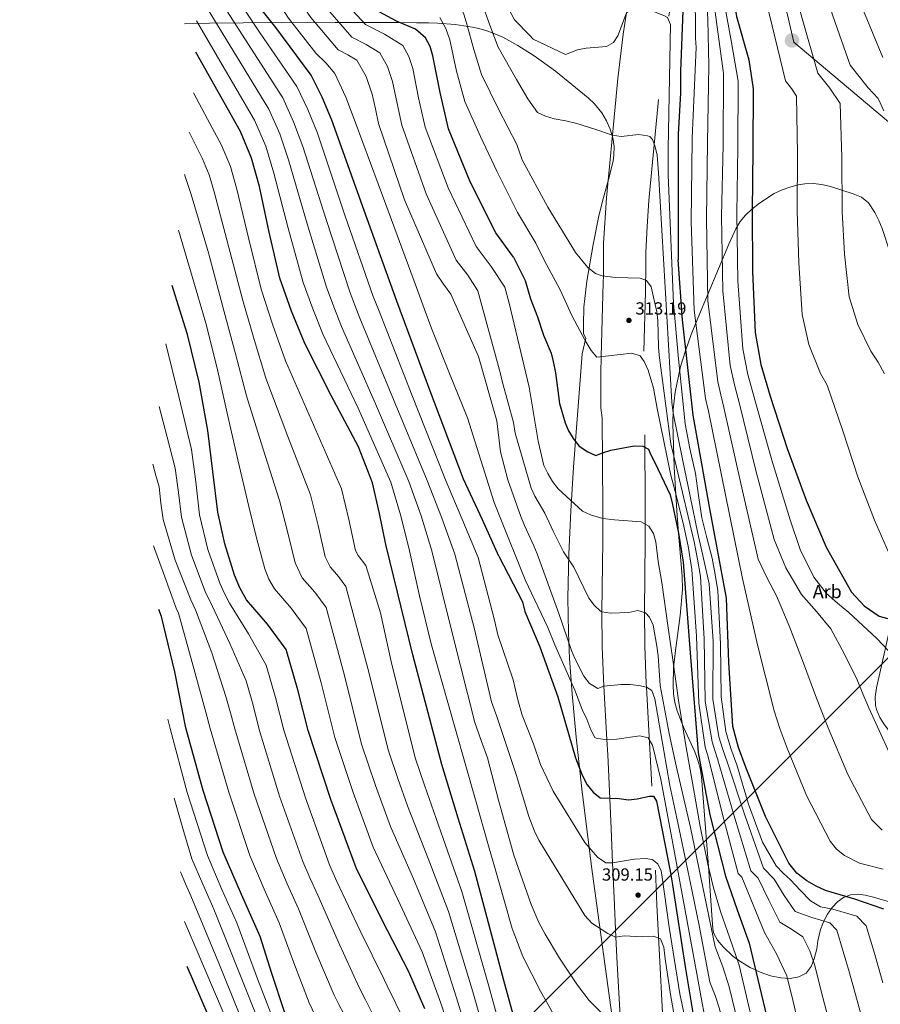
# Model space of a CAD drawing. Extents: x 540998 to 541838, y 4767957 to 4768864.
# Drawn here: x 541128 to 541177, y 4768508 to 4768565 of the extents above; entities that cross this region are included whole.
import ezdxf
from ezdxf.enums import TextEntityAlignment as Align

# ---------------------------------------------------------------- set-up
doc = ezdxf.new("R2010")
doc.units = 0
doc.header["$MEASUREMENT"] = 0
doc.linetypes.add('DGN Style 3', pattern=[19.20375, 14.402812, -4.800937])
for name, color, linetype, lineweight in [('CAMINOS', 7, 'Continuous', 0), ('COTAS CALLE', 7, 'Continuous', 0), ('CURVA NIVEL', 7, 'Continuous', 0), ('CURVA NIVEL PRINCIPAL', 7, 'Continuous', 0), ('LINEA ELECTRICA', 7, 'Continuous', 0), ('MASAS ARBOLES', 7, 'Continuous', 0), ('POSTE ELECTRICO', 7, 'Continuous', 0), ('REFERENCIA COTAS CALLE', 7, 'Continuous', 0), ('TEXTOS HUERTA JARDIN ARBOL', 7, 'Continuous', 0)]:
    doc.layers.add(name, color=color, linetype=linetype, lineweight=lineweight)
doc.styles.add('Style-arial', font='arial.shx', dxfattribs={"bigfont": 'arialbig.shx'})
doc.styles.add('Style-arialn', font='arialn.shx')
doc.linetypes.add('1Elect', pattern='A,8,-2.5,[28,dgnlstyle-md2_1e.shx,S=0.0288,R=0,X=0,Y=0],-2.5,8', length=21)
doc.linetypes.add('1Zonar', pattern='A,-1.5,[81,dgnlstyle-md2_1e.shx,S=0.024,R=180,X=0,Y=0],-1.5', length=3)

# ---------------------------------------------------------------- blocks, each defined once
blk = doc.blocks.new('1PELE')
at = {"layer": 'POSTE ELECTRICO', "linetype": 'Continuous', "lineweight": 0}
h = blk.add_hatch(color=4, dxfattribs=at)
edge = h.paths.add_edge_path()
edge.add_arc((-0.2, 0.18), 0.834, 254.5778, 614.5778)
blk = doc.blocks.new('1PATER')
at = {"layer": 'REFERENCIA COTAS CALLE', "linetype": 'Continuous', "lineweight": 0}
h = blk.add_hatch(color=7, dxfattribs=at)
edge = h.paths.add_edge_path()
edge.add_arc((-0.04, 0.03), 0.312, 315, 675)

msp = doc.modelspace()

# ---------------------------------------------------------------- linework, layer by layer
at = {"layer": 'CAMINOS', "color": 7, "linetype": 'DGN Style 3', "lineweight": 0, "flags": 128}
for points in [[(541163.66639, 4768526.55097), (541163.65739, 4768526.73097), (541163.56839, 4768528.91197), (541163.54839, 4768530.90297), (541163.60039, 4768534.89497), (541163.60139, 4768536.92797), (541163.57439, 4768540.89797), (541163.55839, 4768542.11397), (541163.47939, 4768542.66097), (541163.49439, 4768544.64497), (541163.61739, 4768549.12097), (541163.63739, 4768550.66497), (541163.63239, 4768551.37097), (541163.69939, 4768552.86497), (541163.81039, 4768554.35697), (541164.39539, 4768560.57197), (541164.67139, 4768563.04997), (541164.95839, 4768565.02097), (541165.29239, 4768566.72097), (541166.41539, 4768570.95397), (541167.59639, 4768576.50897), (541168.53139, 4768580.06897), (541168.90939, 4768582.01697), (541169.20039, 4768584.21897), (541169.31639, 4768585.71697), (541169.32939, 4768587.21697), (541169.22739, 4768588.64997), (541168.90839, 4768591.12497), (541168.81839, 4768592.11997), (541168.74239, 4768593.78297), (541168.67739, 4768596.28297), (541168.69139, 4768598.68897), (541168.78139, 4768601.47897), (541169.05139, 4768605.96897), (541169.45239, 4768612.63197)], [(541161.72339, 4768558.07497), (541162.03139, 4768561.31597), (541162.32639, 4768563.85297), (541162.51739, 4768565.07997)], [(541161.20139, 4768550.04297), (541161.21639, 4768551.91397), (541161.38539, 4768554.50097), (541161.72339, 4768558.07497)], [(541161.08639, 4768545.42797), (541161.19839, 4768549.66697), (541161.20139, 4768550.04297)], [(541161.14739, 4768539.93997), (541161.14139, 4768541.36897), (541161.13339, 4768541.92297), (541161.05039, 4768542.49497), (541161.06239, 4768544.48697), (541161.08639, 4768545.42797)], [(541161.16539, 4768536.18897), (541161.14739, 4768539.93997)], [(541161.11939, 4768530.84197), (541161.17239, 4768534.89697), (541161.16539, 4768536.18897)], [(541161.23239, 4768526.60797), (541161.14139, 4768528.84997), (541161.11939, 4768530.84197)], [(541161.40339, 4768523.55497), (541161.23239, 4768526.60797)], [(541169.61939, 4768483.08897), (541168.83739, 4768485.55797), (541167.84739, 4768488.90197), (541166.64039, 4768493.29397), (541166.04839, 4768495.71597), (541165.70539, 4768497.29797), (541165.36039, 4768499.25997), (541165.17539, 4768500.69997), (541165.07339, 4768501.68097), (541164.93639, 4768503.15297), (541164.79439, 4768504.94497), (541164.58839, 4768507.92897), (541164.40339, 4768511.21797), (541164.26239, 4768514.11497), (541164.09039, 4768518.08197), (541163.90239, 4768522.31097), (541163.66639, 4768526.55097)], [(541161.56539, 4768520.18797), (541161.45339, 4768522.68197), (541161.40339, 4768523.55497)], [(541161.72839, 4768516.49697), (541161.64339, 4768518.46997), (541161.56539, 4768520.18797)], [(541161.92339, 4768512.25097), (541161.81539, 4768514.49897), (541161.72839, 4768516.49697)], [(541162.16639, 4768507.74897), (541161.99639, 4768510.75697), (541161.92339, 4768512.25097)]]:
    msp.add_lwpolyline(points, dxfattribs=at)
at = {"layer": 'CURVA NIVEL', "color": 30, "linetype": 'Continuous', "lineweight": 0, "flags": 128}
for points in [[(541157.19039, 4768563.56697), (541156.99239, 4768563.77597), (541156.12439, 4768564.66497), (541155.24939, 4768566.32497), (541154.67539, 4768568.10697), (541154.39339, 4768569.48397), (541154.31439, 4768570.86497), (541154.43739, 4768572.37397), (541154.55739, 4768573.88397), (541154.63539, 4768575.46297), (541154.70339, 4768577.04297), (541154.79039, 4768579.19297), (541154.74439, 4768581.33997), (541154.67939, 4768581.91997), (541154.24339, 4768586.08597), (541153.83039, 4768590.25397)], [(541173.47039, 4768581.74097), (541173.59739, 4768581.42397), (541173.88739, 4768579.51697), (541174.05739, 4768577.59897), (541174.37439, 4768573.40297), (541174.75439, 4768569.20997), (541174.89739, 4768568.54897), (541175.09839, 4768567.89997), (541176.06239, 4768565.17697), (541177.16839, 4768562.52197)], [(541171.36339, 4768580.94797), (541171.38539, 4768578.46397), (541171.37739, 4768575.67697), (541171.35039, 4768571.97297), (541171.58839, 4768568.27297), (541171.76039, 4768567.61897), (541172.59539, 4768564.61597), (541173.46239, 4768561.62597), (541174.14739, 4768560.76697), (541174.73939, 4768559.88797), (541174.83839, 4768556.80197), (541174.85639, 4768553.71297), (541174.98539, 4768551.27997), (541175.25139, 4768548.85197), (541175.75439, 4768547.26097), (541176.49139, 4768545.74897), (541176.90239, 4768545.10397), (541177.26139, 4768544.44097)], [(541172.47939, 4768581.33697), (541172.62139, 4768578.98797), (541172.71739, 4768576.63797), (541172.92139, 4768572.68897), (541173.17139, 4768568.74097), (541173.27439, 4768568.24597), (541173.42939, 4768567.75897), (541174.32539, 4768564.89597), (541175.31539, 4768562.07397), (541176.33939, 4768560.79197), (541176.90239, 4768560.18197), (541177.23039, 4768559.46697)], [(541156.56539, 4768556.67597), (541156.26639, 4768557.53997), (541155.22339, 4768559.53397), (541154.23739, 4768561.55497), (541153.80639, 4768562.98197), (541153.40439, 4768564.42097), (541153.23939, 4768564.93697), (541153.03139, 4768565.43897), (541152.48139, 4768566.12197), (541151.89239, 4768566.77597), (541150.92439, 4768568.27697), (541149.96539, 4768569.78597), (541148.79739, 4768571.58697), (541147.71239, 4768573.48597), (541147.53439, 4768574.22697), (541147.65839, 4768575.39197), (541147.74539, 4768576.55697), (541147.52139, 4768578.61097), (541147.18139, 4768580.65697)], [(541170.22339, 4768580.51797), (541170.14739, 4768577.93997), (541170.03839, 4768574.71597), (541169.87939, 4768571.25797), (541170.00539, 4768567.80497), (541170.09139, 4768567.47797), (541170.85039, 4768564.32797), (541171.60939, 4768561.17797), (541171.95339, 4768560.74797), (541172.24839, 4768560.30897), (541172.29139, 4768557.02197), (541172.27939, 4768553.73497), (541172.37939, 4768550.78297), (541172.56239, 4768547.83297), (541172.94439, 4768546.11297), (541173.61439, 4768544.45897), (541173.99939, 4768543.80497), (541174.88939, 4768541.18397), (541175.75439, 4768538.55097), (541176.70039, 4768536.08297), (541177.76239, 4768533.64797)], [(541155.41739, 4768544.02897), (541155.31639, 4768544.43997), (541154.02439, 4768549.19297), (541153.45239, 4768550.07997), (541152.79639, 4768550.93497), (541151.08239, 4768554.72797), (541149.68539, 4768558.64597), (541149.40939, 4768559.89497), (541149.15339, 4768561.15197), (541148.86839, 4768561.99897), (541148.42439, 4768562.78597), (541147.64039, 4768563.25597), (541146.82939, 4768563.67997), (541145.56239, 4768565.12597), (541144.43939, 4768566.68597), (541141.86239, 4768570.97697), (541139.33639, 4768575.29597), (541138.99439, 4768575.83997), (541138.71939, 4768576.41297), (541138.47239, 4768577.23597), (541138.22639, 4768578.05897)], [(541155.31839, 4768539.99097), (541155.12239, 4768541.76197), (541154.06339, 4768545.43197), (541152.48139, 4768548.99397), (541152.06739, 4768549.57697), (541151.66239, 4768550.15497), (541149.83239, 4768554.38597), (541148.35339, 4768558.74597), (541148.17139, 4768559.57897), (541147.99839, 4768560.41697), (541147.65139, 4768561.42497), (541147.11439, 4768562.35897), (541146.59039, 4768562.66997), (541146.05139, 4768562.95497), (541144.48939, 4768564.79797), (541143.13539, 4768566.79197), (541140.64939, 4768571.23997), (541138.17639, 4768575.69497)], [(541155.82139, 4768548.48297), (541155.56839, 4768549.39197), (541154.78839, 4768550.57197), (541153.93039, 4768551.71597), (541152.33239, 4768555.07197), (541151.01739, 4768558.54597), (541150.64539, 4768560.20997), (541150.30839, 4768561.88697), (541150.08539, 4768562.57297), (541149.73339, 4768563.21197), (541148.69339, 4768563.84597), (541147.60739, 4768564.40497), (541146.63339, 4768565.45197), (541145.74339, 4768566.57997), (541143.00639, 4768570.58097), (541140.57539, 4768574.75297)], [(541155.26839, 4768536.33097), (541154.95739, 4768537.09097), (541154.19239, 4768539.50897), (541153.44039, 4768541.93197), (541152.41239, 4768544.46197), (541151.39539, 4768546.99697), (541150.96239, 4768548.18597), (541150.52839, 4768549.37497), (541148.77839, 4768554.11197), (541147.02039, 4768558.84697), (541146.48339, 4768560.24697), (541145.84739, 4768561.60897), (541145.33839, 4768562.20497), (541144.77739, 4768562.76297), (541143.21239, 4768564.77097), (541141.83039, 4768566.89797), (541139.98539, 4768570.41697), (541138.14039, 4768573.93497)], [(541168.89339, 4768557.38597), (541168.91139, 4768561.16797), (541168.51739, 4768563.36797), (541168.11739, 4768565.56797), (541167.99739, 4768568.85097), (541167.94939, 4768570.96697)], [(541155.17639, 4768529.52797), (541154.97039, 4768530.45097), (541154.04039, 4768533.95697), (541153.11039, 4768536.17497), (541152.17239, 4768538.38897), (541150.25439, 4768543.24897), (541148.34439, 4768548.11297), (541148.05639, 4768548.85997), (541146.43539, 4768553.51397), (541144.86039, 4768558.18797), (541144.31939, 4768559.54397), (541143.68839, 4768560.86197), (541141.59239, 4768563.90997), (541139.54639, 4768566.97797), (541138.80239, 4768568.51897), (541138.05839, 4768570.06097)], [(541155.11339, 4768524.86997), (541154.81439, 4768525.71097), (541153.81339, 4768529.93797), (541152.72339, 4768534.14097), (541151.95439, 4768536.25297), (541151.13139, 4768538.34397), (541149.20839, 4768542.98497), (541147.29439, 4768547.62997), (541147.00139, 4768548.37497), (541146.71939, 4768549.12497), (541145.35239, 4768553.26797), (541144.03139, 4768557.42997), (541143.50039, 4768558.84197), (541142.88239, 4768560.21897), (541140.70639, 4768563.57997), (541138.56639, 4768566.95297), (541138.29239, 4768567.53797), (541138.01839, 4768568.12397)], [(541168.45739, 4768544.92497), (541168.02439, 4768549.17897), (541167.96239, 4768553.44897), (541168.04139, 4768557.52897), (541168.06639, 4768561.60597), (541167.77339, 4768563.85197), (541167.45739, 4768566.09497), (541167.41139, 4768567.38897)], [(541166.45739, 4768566.52497), (541166.46339, 4768563.62097), (541166.50839, 4768563.08197), (541166.27339, 4768557.91397)], [(541155.39339, 4768519.39297), (541155.21039, 4768520.09197), (541154.58339, 4768522.49597), (541154.21939, 4768523.50397), (541153.86439, 4768524.51597), (541152.62839, 4768529.41697), (541151.40639, 4768534.32597), (541150.79439, 4768536.32797), (541150.08939, 4768538.29997), (541148.17639, 4768542.72897), (541146.24339, 4768547.14697), (541145.79939, 4768548.26397), (541145.38139, 4768549.38997), (541144.27039, 4768553.02197), (541143.20339, 4768556.67097), (541142.72139, 4768558.16097), (541142.07639, 4768559.57497), (541140.02839, 4768562.92897), (541137.97939, 4768566.28297)], [(541156.88139, 4768560.15797), (541156.23539, 4768561.25897), (541155.18139, 4768563.10997), (541154.76839, 4768564.21097), (541154.37539, 4768565.32097)], [(541157.19039, 4768563.56697), (541159.04039, 4768562.68997), (541159.73039, 4768562.95197), (541160.22039, 4768563.04897), (541161.39039, 4768563.14897), (541161.78839, 4768563.36997), (541162.02939, 4768563.75497), (541162.51739, 4768565.07997), (541162.88139, 4768565.35397), (541163.39339, 4768565.35297), (541163.96539, 4768565.18797), (541164.69039, 4768564.89897), (541164.87739, 4768564.79697), (541165.04939, 4768564.40397), (541164.90739, 4768557.30597), (541164.90339, 4768555.80597), (541165.20839, 4768548.45897)], [(541168.09439, 4768542.52097), (541167.91939, 4768543.24797), (541167.74939, 4768543.97997), (541167.17539, 4768548.61897), (541167.09239, 4768553.29397), (541167.15039, 4768557.66797), (541167.22139, 4768562.04297), (541167.16539, 4768564.67997), (541167.12739, 4768565.47097)], [(541155.99739, 4768512.75797), (541155.51639, 4768514.42597), (541155.05639, 4768516.02197), (541154.59839, 4768517.61897), (541153.93539, 4768519.96497), (541153.27539, 4768522.31097), (541152.32039, 4768525.66497), (541151.36639, 4768529.01897), (541150.70339, 4768531.75797), (541150.08939, 4768534.50997), (541149.61439, 4768536.39497), (541149.04839, 4768538.25497), (541147.18139, 4768542.48597), (541145.19339, 4768546.66497), (541144.59239, 4768548.14997), (541144.04339, 4768549.65497), (541143.18639, 4768552.77597), (541142.37439, 4768555.91197), (541141.90839, 4768557.45997), (541141.27039, 4768558.93197), (541139.60739, 4768561.77397), (541137.94439, 4768564.61597)], [(541156.29139, 4768553.65897), (541156.07939, 4768554.08797), (541155.11639, 4768556.03197), (541154.18139, 4768558.00497), (541153.29339, 4768559.99997), (541152.81339, 4768561.74097), (541152.43439, 4768563.52197), (541152.19839, 4768564.18397), (541151.86039, 4768564.80597)], [(541156.14039, 4768504.03297), (541154.66239, 4768509.46297), (541153.11039, 4768514.86397), (541152.04939, 4768517.90397), (541150.98739, 4768520.94397), (541150.71339, 4768521.72797), (541150.44039, 4768522.51297), (541149.08439, 4768528.01497), (541148.47539, 4768530.78697), (541147.63339, 4768533.49397), (541147.18139, 4768534.05997), (541147.04239, 4768534.34497), (541146.65139, 4768536.11797), (541146.23839, 4768537.87597), (541144.62839, 4768541.52597), (541143.03239, 4768545.18597), (541142.30639, 4768547.21797), (541141.65039, 4768549.27397), (541140.94139, 4768552.13497), (541140.24939, 4768555.00097), (541139.88439, 4768556.28297), (541139.38339, 4768557.50897), (541138.57839, 4768559.00397), (541137.77239, 4768560.49897)], [(541156.88139, 4768560.15797), (541157.42939, 4768559.36997), (541157.88939, 4768559.17597), (541158.39039, 4768559.01097), (541159.05439, 4768558.89997), (541159.67939, 4768558.74797), (541160.72039, 4768558.42797), (541161.72339, 4768558.07497), (541162.21139, 4768558.01297), (541163.22839, 4768558.11097), (541163.72639, 4768558.04997), (541163.85239, 4768558.00297), (541164.01039, 4768557.83797), (541164.16239, 4768557.42097), (541164.28539, 4768556.93597), (541164.36239, 4768555.92097), (541165.10839, 4768542.81797)], [(541155.05239, 4768504.52597), (541153.73839, 4768509.13297), (541152.35639, 4768513.71697), (541151.19839, 4768516.74497), (541150.00839, 4768519.76197), (541149.45239, 4768521.32897), (541148.91439, 4768522.90097), (541147.75139, 4768527.60897), (541146.49439, 4768532.29397), (541146.06739, 4768532.87297), (541145.58939, 4768533.42697), (541145.31239, 4768533.99597), (541144.89639, 4768535.77397), (541144.47139, 4768537.54097), (541143.17439, 4768540.85697), (541141.92139, 4768544.19097), (541141.24139, 4768546.40397), (541140.59539, 4768548.62797), (541139.77239, 4768551.73697), (541138.95139, 4768554.84797), (541138.67339, 4768555.80697), (541138.30239, 4768556.72897), (541137.91439, 4768557.48697), (541137.52539, 4768558.24497)], [(541166.27339, 4768557.91397), (541166.27139, 4768557.80997), (541166.22339, 4768553.13997), (541166.38839, 4768548.07497), (541167.04039, 4768543.03497), (541167.21339, 4768542.30597), (541168.17839, 4768537.52597), (541169.14939, 4768532.74497), (541170.00539, 4768528.95597), (541170.96439, 4768525.18797), (541171.30939, 4768524.11797), (541171.70639, 4768523.06297), (541172.81939, 4768520.35797), (541174.16939, 4768517.73697), (541174.52739, 4768517.28197), (541174.98539, 4768516.92097), (541175.84739, 4768516.48697), (541177.20339, 4768516.14897)], [(541177.49439, 4768528.62097), (541176.82639, 4768529.32697), (541176.03139, 4768530.07497), (541175.22739, 4768530.81097), (541174.59039, 4768531.34697), (541173.96239, 4768531.90397), (541173.23139, 4768532.82897), (541172.45239, 4768534.41797), (541171.87739, 4768536.10497), (541170.82339, 4768539.51597), (541169.85539, 4768542.95197), (541169.46439, 4768544.39997), (541169.16539, 4768545.86997), (541168.88139, 4768549.73497), (541168.83139, 4768553.60297), (541168.89339, 4768557.38597)], [(541156.56539, 4768556.67597), (541158.03339, 4768553.95997), (541159.22039, 4768552.00797), (541159.61439, 4768551.38297), (541160.32039, 4768550.52597), (541160.74539, 4768550.18097), (541161.14339, 4768550.04897), (541161.89839, 4768549.95797), (541163.30939, 4768549.91297), (541163.67739, 4768549.77397), (541163.94239, 4768549.41497), (541164.25339, 4768547.99497), (541164.30739, 4768547.49797), (541164.35439, 4768545.99597), (541164.39839, 4768545.50997), (541165.06539, 4768540.43897)], [(541153.96439, 4768505.01897), (541152.80539, 4768508.80097), (541151.60139, 4768512.56997), (541150.34939, 4768515.58797), (541149.02939, 4768518.58097), (541148.18339, 4768520.92697), (541147.38839, 4768523.28797), (541146.41539, 4768527.20097), (541145.35439, 4768531.09397), (541144.71439, 4768531.96297), (541143.99839, 4768532.79297), (541143.58239, 4768533.64697), (541143.14339, 4768535.42897), (541142.70339, 4768537.20597), (541141.73739, 4768540.19397), (541140.81039, 4768543.19497), (541140.17339, 4768545.58797), (541139.53939, 4768547.98197), (541138.64539, 4768551.35297), (541137.65439, 4768554.69597), (541137.45939, 4768555.26597), (541137.26139, 4768555.83597)], [(541156.29139, 4768553.65897), (541157.34639, 4768551.91097), (541157.82839, 4768550.93497), (541158.73639, 4768549.24497), (541159.41039, 4768547.77997), (541160.15939, 4768546.34297), (541160.49739, 4768545.78497), (541160.82439, 4768545.39697), (541162.82839, 4768545.61797), (541163.30939, 4768545.48297), (541163.53239, 4768545.15297), (541163.77039, 4768544.65197), (541164.07139, 4768543.62597), (541164.27939, 4768542.45597), (541165.03539, 4768538.73197)], [(541152.87739, 4768505.51197), (541151.92039, 4768508.48697), (541150.84739, 4768511.42297), (541149.45039, 4768514.41197), (541148.04939, 4768517.39897), (541146.91039, 4768520.52197), (541145.86239, 4768523.67497), (541145.07539, 4768526.79297), (541144.21539, 4768529.89397), (541143.36239, 4768531.05197), (541142.40739, 4768532.15997), (541142.09339, 4768532.71297), (541141.85239, 4768533.29797), (541141.37539, 4768535.08097), (541140.93639, 4768536.87097), (541140.31839, 4768539.53497), (541139.69939, 4768542.19897), (541139.12839, 4768544.77697), (541138.48439, 4768547.33597), (541137.69939, 4768549.99797), (541136.91339, 4768552.65897)], [(541155.82139, 4768548.48297), (541156.95339, 4768543.67497), (541157.47439, 4768540.59197), (541157.80939, 4768539.20897), (541158.02839, 4768538.75897), (541158.29639, 4768538.29697), (541158.61339, 4768537.86797), (541160.01439, 4768536.59897), (541160.47139, 4768536.39697), (541161.16539, 4768536.18897), (541161.83239, 4768536.09697), (541163.37039, 4768535.99297), (541163.80839, 4768535.73897), (541164.06939, 4768535.33097), (541164.20339, 4768534.84797), (541164.34139, 4768533.72297), (541164.55339, 4768532.53197), (541164.91339, 4768529.92697)], [(541168.82239, 4768522.09597), (541168.48539, 4768523.04397), (541168.20239, 4768524.00797), (541167.93139, 4768525.99897), (541167.89939, 4768529.02497), (541167.74339, 4768532.03797), (541167.59739, 4768532.97997), (541167.41839, 4768533.91797), (541167.11439, 4768535.07197), (541166.82439, 4768536.22697), (541166.63939, 4768537.49297), (541166.46439, 4768538.75997), (541166.15139, 4768540.17397), (541165.87639, 4768541.59497), (541165.50139, 4768545.30797), (541165.20839, 4768548.45897)], [(541148.85239, 4768509.47597), (541148.66639, 4768509.83197), (541147.30039, 4768512.62397), (541145.97339, 4768515.43397), (541145.75639, 4768515.91197), (541145.55239, 4768516.39597), (541144.17739, 4768520.22397), (541142.93639, 4768524.09497), (541142.46539, 4768525.95697), (541141.92839, 4768527.79897), (541140.93139, 4768529.59197), (541139.84239, 4768531.33797), (541139.55339, 4768531.89997), (541139.28739, 4768532.47597), (541138.60539, 4768534.40897), (541138.12839, 4768536.39597), (541137.91739, 4768538.26897), (541137.66439, 4768540.12997), (541136.93339, 4768543.14897), (541136.20239, 4768546.16697)], [(541177.56539, 4768522.76597), (541176.37739, 4768525.35797), (541176.03939, 4768526.15597), (541175.70039, 4768526.95297), (541174.98939, 4768528.43297), (541174.19539, 4768529.86997), (541173.37739, 4768530.85797), (541172.53239, 4768531.83397), (541171.62639, 4768533.35697), (541170.96839, 4768534.98497), (541169.94439, 4768538.85497), (541168.97439, 4768542.73697), (541168.70339, 4768543.82497), (541168.45739, 4768544.92497)], [(541155.41739, 4768544.02897), (541156.06439, 4768541.66897), (541156.16839, 4768541.05197), (541157.07739, 4768537.91097), (541157.27939, 4768537.45297), (541157.85839, 4768536.48297), (541158.32739, 4768535.44997), (541158.91739, 4768534.28397), (541159.51339, 4768533.40097), (541160.36639, 4768531.63097), (541160.67439, 4768531.21897), (541161.04139, 4768530.87897), (541161.11939, 4768530.84197), (541161.61439, 4768530.77497), (541162.65439, 4768530.81497), (541163.17939, 4768530.91997), (541163.61239, 4768530.78797), (541163.84139, 4768530.54197), (541164.04239, 4768530.08197), (541164.25539, 4768528.87897), (541164.33339, 4768528.32497), (541164.45839, 4768526.63397), (541164.96939, 4768523.90497)], [(541171.54539, 4768514.64397), (541170.97339, 4768515.58197), (541170.36039, 4768516.19397), (541169.28339, 4768519.22397), (541168.27339, 4768522.27597), (541168.03539, 4768522.99097), (541167.80739, 4768523.70997), (541167.45339, 4768525.85697), (541167.47339, 4768529.16997), (541167.24739, 4768532.44997), (541166.92839, 4768533.88897), (541166.61139, 4768535.32797), (541166.16139, 4768537.44797), (541165.71739, 4768539.56897), (541165.19839, 4768542.20297), (541165.10839, 4768542.81797)], [(541149.45439, 4768504.93197), (541148.54439, 4768506.80997), (541147.61139, 4768508.67597), (541147.23939, 4768509.38897), (541146.04339, 4768512.01397), (541144.87539, 4768514.65097), (541144.45039, 4768515.60997), (541144.03439, 4768516.57397), (541142.69339, 4768520.31797), (541141.53639, 4768524.12597), (541141.18139, 4768525.52297), (541140.78039, 4768526.90497), (541139.86239, 4768529.04497), (541138.86839, 4768531.14897), (541138.45239, 4768532.00297), (541137.65539, 4768534.09197), (541137.08839, 4768536.25597), (541136.92839, 4768537.66097), (541136.74039, 4768539.05697), (541136.27539, 4768540.81997), (541135.81039, 4768542.58197)], [(541177.14239, 4768518.36797), (541176.52939, 4768518.97997), (541175.17639, 4768521.55697), (541174.04239, 4768524.20997), (541173.68739, 4768525.13997), (541173.33239, 4768526.07097), (541172.57539, 4768528.05997), (541171.81839, 4768530.04897), (541171.46839, 4768530.91097), (541171.10139, 4768531.76497), (541170.53839, 4768532.79997), (541170.05939, 4768533.86497), (541169.05039, 4768538.18897), (541168.09439, 4768542.52097)], [(541173.28239, 4768510.63997), (541172.99439, 4768511.47497), (541172.59739, 4768512.26997), (541171.95739, 4768512.71597), (541171.28439, 4768513.12297), (541170.65839, 4768514.37697), (541170.04539, 4768515.63597), (541169.63639, 4768516.04397), (541168.66439, 4768519.24697), (541167.72339, 4768522.45597), (541167.56439, 4768522.93197), (541167.41339, 4768523.41197), (541167.02439, 4768525.73897), (541166.95939, 4768529.30797), (541166.75039, 4768532.86197), (541166.58139, 4768533.85397), (541166.38939, 4768534.84297), (541165.37839, 4768539.10497), (541165.06539, 4768540.43897)], [(541155.31839, 4768539.99097), (541155.74039, 4768538.38897), (541156.49539, 4768536.29197), (541156.69039, 4768535.78497), (541157.23639, 4768534.61997), (541157.41339, 4768534.15197), (541158.65839, 4768530.74897), (541159.37639, 4768528.64497), (541159.57539, 4768528.17897), (541160.08939, 4768527.17897), (541160.41639, 4768526.75497), (541160.88839, 4768526.46497), (541161.23239, 4768526.60797), (541162.21839, 4768526.69697), (541162.72639, 4768526.69597), (541163.23339, 4768526.64497), (541163.66639, 4768526.55097), (541163.98239, 4768526.34697), (541164.14839, 4768525.86997), (541164.99639, 4768520.91797)], [(541148.28739, 4768504.39597), (541147.32139, 4768506.13197), (541146.37139, 4768507.87697), (541146.08439, 4768508.40697), (541145.81339, 4768508.94497), (541144.77439, 4768511.39897), (541143.77839, 4768513.86897), (541143.14039, 4768515.30697), (541142.51639, 4768516.75297), (541141.23739, 4768520.42597), (541140.13639, 4768524.15797), (541139.88439, 4768525.08497), (541139.63239, 4768526.01097), (541138.82139, 4768528.50497), (541137.89439, 4768530.95997), (541137.61739, 4768531.52897), (541136.73439, 4768533.79097), (541136.04839, 4768536.11597), (541135.92039, 4768537.04897), (541135.81639, 4768537.98297), (541135.63139, 4768538.63597), (541135.44939, 4768539.29097)], [(541177.73539, 4768496.86097), (541174.90839, 4768500.33697), (541174.22339, 4768501.19397), (541173.70539, 4768502.14697), (541172.99639, 4768504.61297), (541172.38939, 4768507.09897), (541172.05039, 4768508.57597), (541171.68139, 4768510.04597), (541171.09439, 4768511.30397), (541170.41039, 4768512.51897), (541169.76439, 4768514.10497), (541169.11639, 4768515.68997), (541168.91239, 4768515.89497), (541168.01639, 4768519.26197), (541167.17439, 4768522.63597), (541167.01939, 4768523.11397), (541166.65139, 4768525.62997), (541166.52339, 4768529.45997), (541166.25339, 4768533.27397), (541166.04139, 4768534.59997), (541165.77239, 4768535.91597), (541165.31539, 4768537.72297), (541165.03539, 4768538.73197)], [(541155.26839, 4768536.33097), (541156.73339, 4768532.66697), (541158.03539, 4768529.95897), (541158.42739, 4768528.96297), (541159.58139, 4768526.36797), (541159.99639, 4768525.26097), (541160.25139, 4768524.71397), (541160.48539, 4768524.10797), (541160.71939, 4768523.66597), (541160.78239, 4768523.62097), (541161.27839, 4768523.54697), (541161.96539, 4768523.57997), (541163.29639, 4768523.75797), (541163.75739, 4768523.65397), (541164.01739, 4768523.22097), (541164.48339, 4768521.27497), (541165.01939, 4768518.42797)], [(541147.11939, 4768503.85997), (541146.09639, 4768505.44997), (541145.13039, 4768507.07697), (541144.73739, 4768507.77897), (541144.38639, 4768508.50197), (541143.51839, 4768510.78997), (541142.68039, 4768513.08597), (541141.82039, 4768514.99997), (541140.99839, 4768516.93197), (541139.79539, 4768520.53897), (541138.73639, 4768524.18997), (541138.48439, 4768525.11697), (541137.71039, 4768527.94597), (541136.92139, 4768530.77097), (541136.78239, 4768531.05597), (541136.13839, 4768532.83997), (541135.49539, 4768534.62497)], [(541176.71839, 4768493.06197), (541174.41539, 4768495.35797), (541173.34239, 4768496.56297), (541172.46039, 4768497.89597), (541172.28239, 4768498.27797), (541171.70839, 4768499.72597), (541171.19339, 4768501.19397), (541170.07139, 4768505.92897), (541168.96739, 4768510.66397), (541168.42739, 4768512.19397), (541167.89039, 4768513.72697), (541167.50039, 4768515.06897), (541167.16939, 4768516.42597), (541166.74039, 4768518.58897), (541166.34639, 4768520.75797), (541165.92139, 4768523.20997), (541165.52539, 4768525.66597), (541165.17339, 4768528.10197), (541164.91339, 4768529.92697)], [(541155.17639, 4768529.52797), (541156.04039, 4768526.95997), (541156.30739, 4768525.82597), (541156.55339, 4768524.94897), (541157.20539, 4768523.29597), (541157.60139, 4768522.11997), (541158.33139, 4768520.60897), (541160.13739, 4768517.66297), (541160.87139, 4768516.83697), (541161.34139, 4768516.51297), (541161.72839, 4768516.49697), (541162.97739, 4768516.71497), (541163.60439, 4768516.74697), (541163.99539, 4768516.70097), (541164.31239, 4768516.44197), (541164.49739, 4768516.04497), (541164.55139, 4768515.82797), (541164.95539, 4768512.83497), (541165.57339, 4768509.02897)], [(541155.05339, 4768482.30097), (541153.59239, 4768484.90497), (541152.78039, 4768486.38497), (541151.98239, 4768487.87197), (541150.94639, 4768490.20297), (541149.70039, 4768493.84297), (541148.23639, 4768497.38097), (541145.84739, 4768501.32697), (541143.41339, 4768505.24997), (541143.02439, 4768505.95397), (541142.66939, 4768506.67497), (541141.44439, 4768509.86897), (541140.26339, 4768513.07697), (541139.40539, 4768514.99097), (541138.58139, 4768516.92297), (541137.42439, 4768520.52797), (541136.43739, 4768524.18297), (541136.31039, 4768524.71497)], [(541155.11339, 4768524.86997), (541156.21039, 4768521.54597), (541156.94839, 4768519.15697), (541157.26539, 4768518.31497), (541157.51639, 4768517.79497), (541160.14939, 4768513.49997), (541160.54739, 4768513.05197), (541161.45339, 4768512.46597), (541161.90539, 4768512.25597), (541162.38539, 4768512.32897), (541163.43839, 4768512.28597), (541164.07139, 4768512.31497), (541164.47139, 4768512.16197), (541164.65739, 4768511.69097), (541164.72739, 4768511.02997), (541165.03139, 4768508.97897), (541165.64839, 4768505.53297), (541166.53439, 4768500.91597)], [(541167.59139, 4768511.70897), (541166.89439, 4768515.11597), (541166.18139, 4768518.51997), (541165.36639, 4768522.05397), (541164.96939, 4768523.90497)], [(541177.17239, 4768509.64997), (541176.71939, 4768511.27297), (541176.22939, 4768512.89797), (541175.69039, 4768513.46797), (541174.31239, 4768513.85297), (541173.61439, 4768513.99197), (541173.03239, 4768514.32897), (541172.46439, 4768514.92697), (541171.90139, 4768515.52797), (541171.48239, 4768515.92097), (541171.08539, 4768516.34397), (541170.29239, 4768517.67897), (541169.50539, 4768519.86197), (541168.82239, 4768522.09597)], [(541167.29239, 4768509.69097), (541166.66939, 4768512.93297), (541166.01839, 4768516.16897), (541165.45039, 4768518.79897), (541164.99639, 4768520.91797)], [(541153.59039, 4768483.54997), (541153.56639, 4768483.60397), (541150.28739, 4768490.63397), (541146.94539, 4768497.63697), (541145.62339, 4768500.07897), (541144.17439, 4768502.45097), (541143.55439, 4768503.33597), (541142.93639, 4768504.22297), (541142.63739, 4768504.74697), (541142.37839, 4768505.29197), (541140.65439, 4768509.57097), (541138.94439, 4768513.85197), (541138.31339, 4768515.29397), (541137.68339, 4768516.73697), (541137.16739, 4768518.45997), (541136.68239, 4768520.19297)], [(541155.39339, 4768519.39297), (541156.09239, 4768516.95097), (541157.07339, 4768514.11897), (541157.52039, 4768513.10297), (541157.87139, 4768512.43597), (541158.70539, 4768511.06797), (541159.72039, 4768509.51797), (541160.39339, 4768508.63197), (541161.16439, 4768507.85997), (541161.63939, 4768507.71397), (541164.63739, 4768507.83997), (541164.80939, 4768507.44597), (541165.98739, 4768501.04797), (541166.89739, 4768497.67697)], [(541166.99439, 4768507.67397), (541166.36939, 4768511.09097), (541165.74239, 4768514.50797), (541165.26539, 4768517.09997), (541165.01939, 4768518.42797)], [(541151.73039, 4768485.50797), (541151.50439, 4768486.00697), (541149.98339, 4768489.28497), (541148.45039, 4768492.55697), (541146.65639, 4768496.15397), (541144.75539, 4768499.69597), (541143.59139, 4768501.43697), (541142.46039, 4768503.19597), (541141.59139, 4768505.03697), (541140.78739, 4768506.90697), (541139.22439, 4768510.77497), (541137.62539, 4768514.62697), (541137.32639, 4768515.31097), (541137.02739, 4768515.99497)], [(541177.71339, 4768503.62797), (541176.87039, 4768504.87097), (541176.01439, 4768507.53097), (541175.26339, 4768510.21597), (541174.91239, 4768511.43397), (541174.55539, 4768512.65297), (541174.15139, 4768513.07997), (541173.12339, 4768513.37397), (541172.15839, 4768513.72597), (541171.54539, 4768514.64397)], [(541149.27939, 4768488.95097), (541148.05939, 4768491.35497), (541146.89639, 4768493.69097), (541145.72939, 4768496.02497), (541144.13139, 4768498.84097), (541142.39639, 4768501.57897), (541141.98439, 4768502.16997), (541141.79839, 4768502.52597), (541139.52939, 4768507.84497), (541137.26039, 4768513.16297)], [(541155.99739, 4768512.75797), (541156.60639, 4768511.14597), (541157.61339, 4768509.18097), (541158.45039, 4768507.68297), (541159.45539, 4768506.01497), (541159.94139, 4768504.99597), (541160.22139, 4768504.58097), (541160.58639, 4768503.58697), (541160.78739, 4768503.12897), (541161.10939, 4768502.63697), (541161.56039, 4768502.34497), (541161.92039, 4768502.34897), (541162.53339, 4768502.80397), (541163.04239, 4768503.04597), (541163.52139, 4768503.18797), (541164.56639, 4768503.40997), (541164.96339, 4768503.27897), (541165.19339, 4768502.56797), (541165.61439, 4768500.44997), (541165.85839, 4768499.47897), (541166.16839, 4768498.53797), (541167.07539, 4768496.15097)], [(541179.94139, 4768485.60797), (541177.63939, 4768488.29497), (541177.06239, 4768489.64197), (541176.57539, 4768491.04397), (541175.48639, 4768492.45497), (541173.58539, 4768494.40297), (541171.92239, 4768496.52697), (541171.56539, 4768497.29097), (541170.88039, 4768499.43897), (541170.26339, 4768501.60297), (541169.34439, 4768505.50997), (541168.39939, 4768509.41197), (541168.02739, 4768510.56997), (541167.59139, 4768511.70897)], [(541179.24439, 4768498.23997), (541176.81639, 4768501.40997), (541176.00739, 4768502.42397), (541175.28839, 4768503.50897), (541174.54439, 4768505.58297), (541174.03139, 4768507.72697), (541173.65639, 4768509.18297), (541173.28239, 4768510.63997)], [(541165.96839, 4768472.98597), (541165.35739, 4768474.04597), (541165.02039, 4768474.73697), (541162.55439, 4768479.56497), (541160.04839, 4768484.37097), (541157.56039, 4768488.63097), (541155.08039, 4768492.89997), (541154.19839, 4768494.74897), (541153.41339, 4768496.64197), (541152.90339, 4768497.98297), (541152.42639, 4768499.33497), (541151.52539, 4768502.40097), (541150.62139, 4768505.46897), (541149.81139, 4768507.50197), (541148.85239, 4768509.47597)], [(541187.50639, 4768474.82797), (541187.07639, 4768475.64497), (541186.62739, 4768476.44997), (541185.50039, 4768477.57797), (541183.56439, 4768479.02097), (541181.74539, 4768480.58297), (541180.96439, 4768481.45997), (541180.19139, 4768482.34797), (541178.42439, 4768484.43797), (541176.71239, 4768486.56997), (541176.18839, 4768487.53097), (541175.71839, 4768489.14997), (541175.11639, 4768490.69497), (541173.24039, 4768492.90897), (541171.38339, 4768495.15897), (541171.07839, 4768495.71597), (541170.84839, 4768496.30297), (541170.07139, 4768499.15397), (541169.33339, 4768502.01197), (541168.58939, 4768505.08697), (541167.83139, 4768508.15997), (541167.58539, 4768508.93297), (541167.29239, 4768509.69097)], [(541167.00439, 4768501.87297), (541166.38539, 4768505.13497), (541165.71439, 4768508.38597), (541165.57339, 4768509.02897)]]:
    msp.add_lwpolyline(points, dxfattribs=at)
at = {"layer": 'CURVA NIVEL PRINCIPAL', "color": 30, "linetype": 'Continuous', "lineweight": 30, "flags": 128}
for points in [[(541168.90839, 4768577.34797), (541168.69839, 4768573.75497), (541168.53839, 4768570.54597), (541168.42239, 4768567.33697), (541168.80839, 4768564.85297), (541169.52339, 4768562.39397), (541169.75639, 4768560.72997), (541169.73639, 4768557.24397), (541169.70139, 4768553.75697), (541169.72839, 4768550.28597), (541169.87339, 4768546.81497), (541170.20439, 4768544.97497), (541170.73639, 4768543.16797), (541171.71239, 4768540.17797), (541172.78739, 4768537.22497), (541173.94039, 4768534.54597), (541175.39339, 4768531.97297), (541176.10139, 4768531.19697), (541176.97339, 4768530.60697), (541178.01439, 4768530.31097)], [(541155.23739, 4768534.03497), (541154.29339, 4768536.10597), (541153.21439, 4768538.43297), (541151.28939, 4768543.50797), (541149.39439, 4768548.59497), (541147.53939, 4768553.76897), (541145.68839, 4768558.94697), (541145.14039, 4768560.24797), (541144.49439, 4768561.50497), (541142.47639, 4768564.23897), (541141.41539, 4768565.56897), (541140.52639, 4768567.00397), (541139.31139, 4768569.45797), (541138.09739, 4768571.91297)], [(541165.74739, 4768565.21397), (541165.61839, 4768561.71497), (541165.61239, 4768560.48697), (541165.48439, 4768558.14297), (541165.48739, 4768550.96797)], [(541156.05939, 4768551.10397), (541155.06439, 4768552.49597), (541153.58139, 4768555.41397), (541152.35039, 4768558.44597), (541151.87739, 4768560.52397), (541151.46339, 4768562.62197), (541151.30439, 4768563.14897), (541151.04339, 4768563.63897), (541150.46339, 4768564.13697), (541149.38939, 4768564.58697), (541148.38539, 4768565.12997)], [(541156.64039, 4768505.68197), (541155.52039, 4768509.77397), (541153.86439, 4768516.01097), (541152.90139, 4768519.06397), (541151.96639, 4768522.12597), (541150.32039, 4768528.39797), (541148.77239, 4768534.69397), (541148.40739, 4768536.45597), (541148.00639, 4768538.21097), (541147.21539, 4768540.27297), (541145.65239, 4768543.21397), (541144.14339, 4768546.18197), (541143.37939, 4768548.03397), (541142.70539, 4768549.91997), (541142.10339, 4768552.53097), (541141.54639, 4768555.15397), (541141.09839, 4768556.75997), (541140.46439, 4768558.28897), (541139.18639, 4768560.55897), (541137.90739, 4768562.82797)], [(541156.05939, 4768551.10397), (541156.73939, 4768549.78397), (541157.04639, 4768548.72497), (541157.43739, 4768547.69397), (541157.77639, 4768546.65897), (541158.21239, 4768545.62697), (541158.34039, 4768545.14297), (541158.45839, 4768544.50397), (541158.69339, 4768542.75797), (541159.01739, 4768541.65197), (541159.20939, 4768541.18997), (541159.46939, 4768540.74197), (541159.82139, 4768540.31697), (541160.31039, 4768539.98097), (541160.77539, 4768539.77897), (541161.14739, 4768539.93997), (541161.62339, 4768540.08797), (541162.95939, 4768540.33197), (541163.46439, 4768540.32197), (541163.77439, 4768540.14897), (541163.89039, 4768539.84597), (541164.13839, 4768539.38497), (541165.01439, 4768537.53297)], [(541177.22939, 4768513.85597), (541175.56739, 4768514.42497), (541173.90639, 4768514.93197), (541173.35939, 4768515.17897), (541172.82939, 4768515.47397), (541172.25639, 4768515.92397), (541171.80939, 4768516.49397), (541170.47239, 4768519.16097), (541169.37139, 4768521.91497), (541168.93339, 4768523.09697), (541168.59639, 4768524.30497), (541168.37339, 4768527.96397), (541168.24039, 4768531.62497), (541167.26539, 4768536.84897), (541166.33239, 4768542.08997), (541165.71839, 4768547.53097), (541165.48739, 4768550.96797)], [(541151.00139, 4768508.16397), (541150.09339, 4768510.27597), (541148.55639, 4768513.23497), (541147.07039, 4768516.21697), (541145.62839, 4768520.11597), (541144.33639, 4768524.06297), (541143.73339, 4768526.38497), (541143.07639, 4768528.69397), (541142.01039, 4768530.14197), (541140.81539, 4768531.52697), (541140.43639, 4768532.22097), (541140.12339, 4768532.94897), (541139.56839, 4768534.72697), (541139.16839, 4768536.53597), (541138.88339, 4768538.87197), (541138.58939, 4768541.20397), (541138.09339, 4768543.96697), (541137.42939, 4768546.68997), (541136.99839, 4768548.09197), (541136.56739, 4768549.49297)], [(541165.01439, 4768537.53297), (541165.15539, 4768536.98897), (541165.48839, 4768535.34197), (541165.75739, 4768533.68697), (541166.17739, 4768528.25097), (541166.62539, 4768522.81697), (541167.28139, 4768519.25597), (541168.18839, 4768515.74497), (541168.85239, 4768513.82397), (541169.53639, 4768511.91597), (541170.51939, 4768507.75797), (541171.33839, 4768503.54197), (541172.12339, 4768500.78497), (541172.49439, 4768499.98597), (541172.99939, 4768499.26497), (541176.22239, 4768495.47797), (541179.49439, 4768491.74297)], [(541155.23739, 4768534.03497), (541156.57439, 4768531.41597), (541156.72139, 4768530.85997), (541157.56539, 4768528.84597), (541158.60139, 4768525.99797), (541159.61439, 4768522.50097), (541159.99339, 4768521.51997), (541160.27539, 4768520.97097), (541160.61839, 4768520.53997), (541161.01339, 4768520.22697), (541162.10439, 4768520.17697), (541162.64439, 4768520.10997), (541163.14139, 4768520.15797), (541163.84239, 4768520.31997), (541164.07339, 4768520.31297), (541164.23139, 4768520.03497), (541165.04239, 4768515.94297)], [(541157.36139, 4768480.33197), (541157.18639, 4768480.59897), (541154.35939, 4768484.76197), (541153.33839, 4768486.45597), (541152.39739, 4768488.19497), (541151.45639, 4768490.50897), (541150.40639, 4768494.12697), (541149.13039, 4768497.65697), (541147.62539, 4768500.53697), (541145.95239, 4768503.32397), (541144.91839, 4768504.79797), (541143.88939, 4768506.27697), (541143.38539, 4768507.14797), (541142.95939, 4768508.05897), (541142.26239, 4768510.18097), (541141.58339, 4768512.30297), (541140.51639, 4768514.69797), (541139.48039, 4768517.10997), (541138.33039, 4768520.64297), (541137.33639, 4768524.22197), (541136.71939, 4768527.42697), (541135.94739, 4768530.58197), (541135.79439, 4768530.98897)], [(541165.04239, 4768515.94297), (541165.16039, 4768515.24797), (541165.89239, 4768510.44597), (541166.69539, 4768505.65597), (541167.06239, 4768504.23697), (541167.47439, 4768502.82997), (541168.43439, 4768498.58197), (541169.41439, 4768494.32897), (541169.79539, 4768493.34797), (541170.30639, 4768492.42097), (541171.26439, 4768491.21097), (541172.19739, 4768489.99597), (541173.54039, 4768486.56997), (541174.85739, 4768483.12197), (541175.40839, 4768482.12097), (541176.04339, 4768481.16697), (541177.28339, 4768479.64297)], [(541145.91539, 4768493.67597), (541143.66739, 4768497.60697), (541142.53239, 4768499.34697), (541141.50739, 4768501.14297), (541139.45939, 4768505.86397), (541137.41139, 4768510.58597)]]:
    msp.add_lwpolyline(points, dxfattribs=at)
at = {"layer": 'LINEA ELECTRICA', "color": 6, "linetype": '1Elect', "lineweight": 0, "ltscale": 0.5}
for points in [[(541160.62539, 4768612.63197), (541172.08439, 4768563.40397), (541209.86139, 4768531.60397), (541186.83639, 4768445.82197), (541184.72539, 4768442.98597)], [(541127.84539, 4768478.62397), (541228.87739, 4768579.58497), (541395.82739, 4768610.49597)]]:
    msp.add_lwpolyline(points, dxfattribs=at)
at = {"layer": 'MASAS ARBOLES', "color": 92, "linetype": '1Zonar', "lineweight": 0, "ltscale": 0.5, "flags": 128}
for points in [[(541137.25739, 4768564.43697), (541138.69339, 4768564.48197), (541140.62539, 4768564.50897), (541145.88239, 4768564.51597), (541146.82739, 4768564.51897), (541149.58639, 4768564.50997), (541150.51539, 4768564.50397), (541151.21739, 4768564.49497), (541151.71539, 4768564.47597), (541152.73039, 4768564.39697), (541153.72539, 4768564.24697), (541154.08739, 4768564.16797), (541154.54939, 4768564.03597), (541155.00239, 4768563.86997), (541155.44839, 4768563.67497), (541156.31539, 4768563.21097), (541157.24839, 4768562.61197), (541157.65739, 4768562.32597), (541158.46239, 4768561.73697), (541160.33939, 4768560.20697), (541160.69039, 4768559.86397), (541161.10739, 4768559.35497), (541161.38739, 4768558.89597), (541161.59839, 4768558.41597), (541161.74039, 4768557.92497), (541161.81139, 4768557.43097), (541161.80939, 4768556.94497), (541161.76339, 4768556.60997), (541161.54339, 4768555.68897), (541161.15339, 4768554.31597), (541160.92439, 4768553.38197), (541160.62939, 4768551.83697), (541160.26039, 4768549.73997), (541160.09439, 4768548.25697), (541160.05939, 4768547.26497), (541160.05939, 4768546.72597), (541160.21039, 4768546.47897), (541159.99339, 4768545.58097), (541159.88439, 4768544.08997), (541159.76939, 4768542.59897), (541159.65339, 4768541.10597), (541159.50339, 4768539.11497), (541159.34039, 4768536.62497), (541159.22539, 4768534.13597), (541159.17839, 4768531.64997), (541159.20439, 4768529.66397), (541159.26839, 4768528.17797), (541159.41839, 4768526.16597), (541159.64939, 4768523.69497), (541159.97139, 4768520.73397), (541160.52539, 4768516.29597), (541161.40339, 4768509.89197), (541161.87939, 4768506.44297), (541162.33339, 4768502.99297), (541162.74739, 4768499.53997), (541163.10439, 4768496.08397), (541163.17539, 4768495.05897), (541163.20839, 4768494.05797), (541163.33639, 4768493.41597), (541163.49039, 4768492.93897), (541165.35239, 4768487.68297), (541166.71939, 4768483.91897), (541168.47439, 4768479.24097), (541169.74439, 4768475.98697), (541171.11839, 4768472.63097), (541171.64039, 4768471.48797), (541172.23039, 4768470.11997), (541172.59039, 4768469.20097), (541172.87639, 4768468.26097), (541173.01539, 4768467.56497), (541175.69839, 4768449.33497)], [(541173.08639, 4768510.57797), (541172.78739, 4768510.20597), (541172.37839, 4768509.98597), (541171.88739, 4768509.89897), (541171.33739, 4768509.92697), (541170.75539, 4768510.05297), (541170.16539, 4768510.25897), (541169.59439, 4768510.52797), (541169.06639, 4768510.84197), (541168.60839, 4768511.18297), (541168.04739, 4768511.70897), (541167.71739, 4768512.08697), (541167.49839, 4768512.51097), (541167.45239, 4768512.74997), (541167.41439, 4768513.24397), (541167.21739, 4768516.29097), (541167.14239, 4768517.27197), (541166.90839, 4768520.21397), (541166.80439, 4768521.42397), (541166.72839, 4768521.90597), (541166.59639, 4768522.38097), (541166.42339, 4768522.85197), (541165.79139, 4768524.25097), (541165.41639, 4768525.19197), (541165.28539, 4768525.67097), (541165.20939, 4768526.15697), (541165.18339, 4768526.66697), (541165.21339, 4768527.65397), (541165.31939, 4768528.64497), (541165.60139, 4768530.62997), (541165.72139, 4768532.11597), (541165.70439, 4768532.88297), (541165.49039, 4768535.33997), (541165.39639, 4768536.61097), (541165.24539, 4768539.10397), (541165.17739, 4768541.60097), (541165.19339, 4768542.40997), (541165.29939, 4768543.39597), (541165.61439, 4768544.85997), (541165.91039, 4768545.82097), (541166.22839, 4768546.69497), (541166.59639, 4768547.62897), (541168.37539, 4768551.85597), (541168.58139, 4768552.30997), (541168.77939, 4768552.72997), (541169.02639, 4768553.14597), (541169.33339, 4768553.51097), (541169.69739, 4768553.85097), (541170.12739, 4768554.19697), (541170.97339, 4768554.73997), (541171.41539, 4768554.95197), (541171.86939, 4768555.11997), (541172.33339, 4768555.24097), (541172.70939, 4768555.29997), (541173.19339, 4768555.31197), (541173.68739, 4768555.25597), (541174.18539, 4768555.14497), (541175.48639, 4768554.72397), (541175.94939, 4768554.52997), (541176.34939, 4768554.22297), (541176.72639, 4768553.66697), (541176.95539, 4768553.20897), (541177.13739, 4768552.74597), (541177.29139, 4768552.28297), (541177.55139, 4768551.45397), (541177.68239, 4768550.99897), (541177.88539, 4768550.08297), (541178.14139, 4768549.19097), (541178.31939, 4768548.80397), (541178.79739, 4768547.98997), (541179.59839, 4768546.79597), (541180.06539, 4768546.12897), (541180.85739, 4768544.88797), (541181.37139, 4768544.03297), (541181.88239, 4768543.16797), (541182.70639, 4768541.74397), (541183.16839, 4768540.85297), (541183.66639, 4768539.76797), (541183.79239, 4768539.29297), (541183.80039, 4768538.78797), (541183.70839, 4768538.27297), (541183.53239, 4768537.76797), (541183.27039, 4768537.25897), (541182.99039, 4768536.82797), (541182.69439, 4768536.42697), (541182.05339, 4768535.68597), (541181.57639, 4768535.20397), (541181.20139, 4768534.87197), (541179.99739, 4768533.98597), (541179.60839, 4768533.67497), (541179.24439, 4768533.33097), (541178.80139, 4768532.79897), (541178.51639, 4768532.38397), (541178.26739, 4768531.94897), (541177.90739, 4768531.09397), (541177.68939, 4768530.33697), (541177.57139, 4768529.85597), (541177.45739, 4768529.37497), (541177.13339, 4768527.93297), (541176.80439, 4768526.50197), (541176.73539, 4768525.99397)], [(541176.73539, 4768525.99397), (541176.75739, 4768525.50097), (541176.81539, 4768525.26797), (541177.00839, 4768524.81797), (541177.26739, 4768524.39797), (541177.57439, 4768523.99897), (541179.36939, 4768521.98797), (541181.48539, 4768519.85997), (541182.45039, 4768518.73197), (541182.66239, 4768518.28197), (541182.72039, 4768517.76697), (541182.66239, 4768517.23797), (541182.54839, 4768516.80697), (541182.38339, 4768516.33797), (541182.19439, 4768515.87997), (541181.96539, 4768515.44497), (541181.68239, 4768515.04197), (541181.33139, 4768514.68297), (541180.82439, 4768514.33797), (541180.32939, 4768514.13597), (541179.83439, 4768514.03797), (541179.33939, 4768514.01897), (541178.84439, 4768514.05097), (541178.10439, 4768514.15097), (541177.61239, 4768514.25997), (541176.64539, 4768514.55197), (541176.16739, 4768514.66697), (541175.77639, 4768514.71397), (541175.32739, 4768514.67297), (541174.92939, 4768514.52097), (541174.57739, 4768514.27497), (541174.27239, 4768513.95097), (541174.01139, 4768513.56797), (541173.79239, 4768513.14397), (541173.61539, 4768512.69497), (541173.46139, 4768512.04697), (541173.39739, 4768511.58397), (541173.25739, 4768511.01497), (541173.08639, 4768510.57797)]]:
    msp.add_lwpolyline(points, dxfattribs=at)

# ---------------------------------------------------------------- block references
at = {"layer": 'POSTE ELECTRICO', "color": 4, "linetype": 'Continuous', "lineweight": 0, "xscale": 0.5, "yscale": 0.5, "zscale": 0.5}
msp.add_blockref('1PELE', (541172.08539, 4768563.40397), dxfattribs=at)
at = {"layer": 'REFERENCIA COTAS CALLE', "color": 7, "linetype": 'Continuous', "lineweight": 0, "xscale": 0.5, "yscale": 0.5, "zscale": 0.5}
for p in [(541162.68439, 4768547.48297), (541163.20839, 4768514.64597)]:
    msp.add_blockref('1PATER', p, dxfattribs=at)

# ---------------------------------------------------------------- texts
at = {"layer": 'COTAS CALLE', "color": 7, "linetype": 'Continuous', "lineweight": 0, "style": 'Style-arialn'}
for s, p in [('313.19', (541163.03439, 4768547.83297)), ('309.15', (541161.12139, 4768515.48897))]:
    msp.add_text(s, height=0.700002, dxfattribs=at).set_placement(p)
at = {"layer": 'TEXTOS HUERTA JARDIN ARBOL', "color": 92, "linetype": 'Continuous', "lineweight": 0, "style": 'Style-arial'}
msp.add_text('Arb', height=0.75, dxfattribs=at).set_placement((541173.99964, 4768532.00197), align=Align.MIDDLE_CENTER)

doc.saveas('drawing.dxf')
